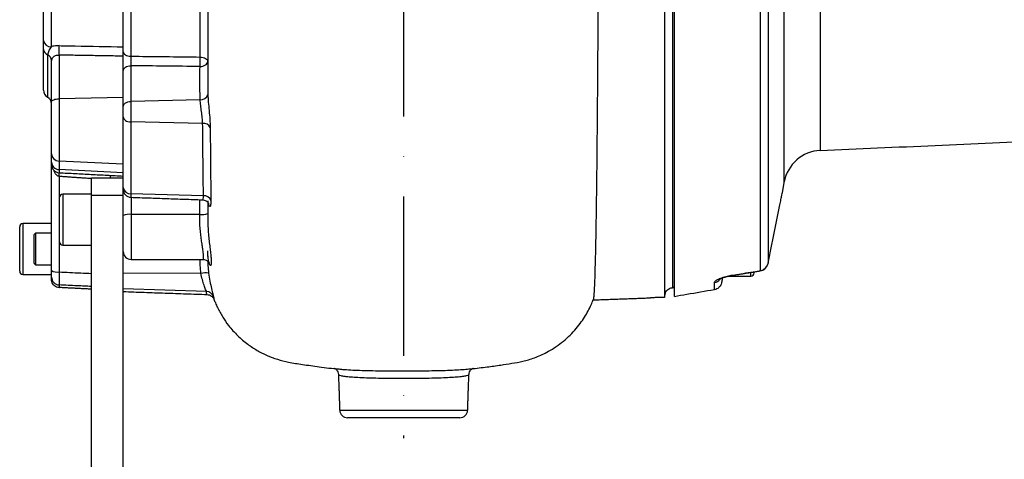
# Model space of a CAD drawing. Extents: x 0 to 9200, y 0 to 5940.
# Drawn here: x 7912 to 8221, y 2714 to 2852 of the extents above; entities that cross this region are included whole.
import ezdxf

# ---------------------------------------------------------------- set-up
doc = ezdxf.new("R2010")
doc.units = 0
doc.header["$LTSCALE"] = 5
doc.linetypes.add('GEN7', pattern=[15, 10, -2.5, 0, -2.5])
doc.layers.get('0').update_dxf_attribs({"linetype": 'CONTINUOUS'})
doc.layers.add('7', color=4, linetype='GEN7')

msp = doc.modelspace()

# ---------------------------------------------------------------- linework, layer by layer
at = {"color": 7, "linetype": 'CONTINUOUS'}
for p, q in [((8114.4, 2765.31), (8114.4, 3049.7)), ((8116.77, 3046.68), (8116.77, 2768.32)), ((8151.85, 2801.5), (8151.85, 2997.41)), ((8163.14, 2986.55), (8163.14, 2811.41)), ((8144.34, 2773.68), (8144.34, 2948.08)), ((8146.77, 2947.36), (8146.77, 2776.05)), ((7944.4, 2842.37), (7944.4, 2890.91)), ((7946.77, 2890.56), (7946.77, 2840.98)), ((8117.4, 2765.61), (8117.4, 2891.66)), ((7919.4, 2845.93), (7919.4, 2861.88)), ((7921.77, 2860.39), (7921.77, 2843.92)), ((7919.4, 2830.32), (7919.4, 2843.18)), ((7920.65, 2841.38), (7920.65, 2828.16)), ((7924.27, 2841.34), (7924.27, 2827.63)), ((7921.9, 2826.67), (7921.9, 2839.57)), ((7946.82, 2837.99), (7946.82, 2826.79)), ((7944.4, 2825.19), (7944.4, 2836.39)), ((7944.4, 2828.03), (7924.27, 2827.63)), ((7924.27, 2827.63), (7924.27, 2808.06)), ((7921.9, 2810.34), (7921.9, 2826.67)), ((7944.4, 2821.92), (7944.4, 2825.19)), ((7968.52, 2827.28), (7946.82, 2826.79)), ((7946.82, 2826.79), (7946.82, 2820.36)), ((7944.4, 2799.76), (7944.4, 2821.92)), ((7946.82, 2820.36), (7946.82, 2797.81)), ((7969.32, 2819.87), (7946.82, 2820.36)), ((7921.9, 2807.73), (7921.9, 2810.34)), ((7921.9, 2806.92), (7921.9, 2807.73)), ((7921.9, 2773.72), (7921.9, 2806.92)), ((7924.27, 2808.06), (7924.27, 2805.4)), ((7944.4, 2807.1), (7924.27, 2808.06)), ((7924.27, 2805.4), (7924.27, 2804.42)), ((7944.4, 2804.41), (7924.27, 2805.4)), ((7924.27, 2803.24), (7924.27, 2773.28)), ((7934.4, 2797.42), (7934.4, 2802.7)), ((7944.4, 2799.2), (7944.4, 2799.76)), ((7924.4, 2796.54), (7924.4, 2796.7)), ((7924.4, 2782.7), (7924.4, 2796.54)), ((7925.4, 2797.7), (7925.4, 2781.7)), ((7934.4, 2797.42), (7944.4, 2797.42)), ((7934.4, 2692.49), (7934.4, 2797.42)), ((7944.4, 2797.42), (7944.4, 2799.2)), ((7944.4, 2692.49), (7944.4, 2797.42)), ((7946.82, 2797.81), (7946.82, 2796.7)), ((7969.57, 2797.18), (7946.82, 2797.81)), ((7946.9, 2796.7), (7946.9, 2791.33)), ((7968.4, 2791.33), (7946.9, 2791.33)), ((7946.9, 2791.33), (7946.9, 2777.2)), ((7911.9, 2773.48), (7911.9, 2787.48)), ((7912.9, 2788.48), (7912.9, 2772.48)), ((7916.4, 2782.9), (7916.4, 2784.98)), ((7916.9, 2785.48), (7916.9, 2783.17)), ((7916.4, 2775.98), (7916.4, 2782.9)), ((7916.9, 2783.17), (7916.9, 2775.48)), ((8146.75, 2775.94), (8146.77, 2776.05)), ((7968.79, 2772.83), (7944.4, 2772.9)), ((8141.4, 2771.99), (8141.4, 2773.07)), ((7921.9, 2770.91), (7921.9, 2771.67)), ((7924.27, 2769.19), (7924.27, 2768.37)), ((8129.92, 2767.77), (8129.92, 2769.96)), ((8132.4, 2771.29), (8132.4, 2770.71)), ((7970.48, 2767.12), (7944.4, 2768.02)), ((8107.4, 2765.04), (8107.4, 2765.04)), ((8012.32, 2729.91), (8052.49, 2729.91)), ((8049.99, 2727.49), (8014.82, 2727.49))]:
    msp.add_line(p, q, dxfattribs=at)
for points in [[(7944.4, 2842.37), (7944.45, 2842.11), (7944.58, 2841.85), (7944.8, 2841.62), (7945.09, 2841.41), (7945.45, 2841.24), (7945.86, 2841.11), (7946.3, 2841.02), (7946.77, 2840.98)], [(7968.53, 2840.73), (7969, 2840.69), (7969.45, 2840.6), (7969.86, 2840.47), (7970.22, 2840.3), (7970.51, 2840.09), (7970.73, 2839.86), (7970.86, 2839.61), (7970.9, 2839.35)], [(7944.4, 2836.39), (7944.45, 2836.7), (7944.59, 2836.99), (7944.81, 2837.26), (7945.11, 2837.51), (7945.47, 2837.71), (7945.89, 2837.86), (7946.34, 2837.95), (7946.82, 2837.99)], [(7968.49, 2837.75), (7968.97, 2837.79), (7969.42, 2837.88), (7969.84, 2838.04), (7970.2, 2838.24), (7970.5, 2838.48), (7970.72, 2838.75), (7970.86, 2839.04), (7970.9, 2839.35)], [(7921.9, 2826.67), (7921.95, 2826.85), (7922.08, 2827.03), (7922.3, 2827.19), (7922.59, 2827.33), (7922.95, 2827.45), (7923.36, 2827.54), (7923.8, 2827.6), (7924.27, 2827.63)], [(7944.4, 2825.19), (7944.45, 2825.49), (7944.59, 2825.79), (7944.81, 2826.06), (7945.11, 2826.3), (7945.47, 2826.5), (7945.89, 2826.65), (7946.34, 2826.75), (7946.82, 2826.79)], [(7944.4, 2821.92), (7944.45, 2821.62), (7944.59, 2821.33), (7944.81, 2821.07), (7945.11, 2820.83), (7945.47, 2820.64), (7945.89, 2820.49), (7946.34, 2820.4), (7946.82, 2820.36)], [(8135.61, 2772.28), (8135.59, 2772.21), (8135.56, 2772.19)], [(8144.29, 2773.6), (8144.31, 2773.62), (8144.34, 2773.68)]]:
    msp.add_lwpolyline(points, dxfattribs=at)
for centre, radius, start, end in [((7921.65, 2846.18), 2.27, 186.4983, 272.9929), ((7921.46, 2843.27), 2.05, 182.4129, 247.0153), ((7893.57, 2842.82), 30.74, 357.2527, 2.7473), ((7919.85, 2839.49), 2.05, 2.4129, 67.0153), ((7928.64, 2839.82), 39.91, 357.0217, 1.3026), ((7921.9, 2830.32), 2.5, 180, 240), ((7919.4, 2825.99), 2.5, 0, 60), ((7968.75, 2829.52), 2.25, 264.0666, 345.1065), ((7969.56, 2817.45), 2.44, 29.3704, 95.5943), ((7924.28, 2810.44), 2.38, 182.6038, 269.7226), ((8163.66, 2799.42), 12, 92.5, 170), ((7924.32, 2807.81), 2.41, 181.838, 268.9733), ((7924.4, 2806.92), 2.5, 180, 267), ((7881.52, 2805.94), 42.84, 356.391, 357.9681), ((7910.23, 2804.22), 30.16, 357.1061, 358.7748), ((7946.64, 2800.06), 2.26, 187.4929, 274.4346), ((7925.4, 2796.7), 1, 90, 180), ((7946.9, 2799.2), 2.5, 180, 268), ((7969.68, 2794.77), 2.42, 22.5315, 92.673), ((7946.29, 2786.3), 5.07, 83.0407, 111.8324), ((7969.02, 2796.36), 5.07, 263.0406, 291.8323), ((7912.9, 2787.48), 1, 90, 180), ((7925.4, 2782.7), 1, 180, 270), ((7946.9, 2779.7), 2.5, 180, 270), ((8143.81, 2776.56), 3, 279.1499, 348.1186), ((8143.86, 2776.61), 2.96, 279.288, 349.271), ((7912.9, 2773.48), 1, 180, 270), ((7923.72, 2776.96), 3.72, 240.7467, 278.514), ((7970.31, 2765.32), 7.66, 83.4954, 101.4625), ((8141.4, 2772.99), 1, 270, 0), ((7924.4, 2771.68), 2.49, 180.1685, 267.1922), ((8129.42, 2772.92), 3.01, 279.7418, 319.8008), ((7970.4, 2764.63), 2.49, 19.8651, 88.2085), ((8014.82, 2729.99), 2.5, 182, 270), ((8049.99, 2729.99), 2.5, 270, 358)]:
    msp.add_arc(centre, radius, start, end, dxfattribs=at)
for points, knots in [([(8093.9, 3031.27), (8093.9, 3029.87), (8093.9, 3027.08), (8093.9, 3021.68), (8093.89, 3014.99), (8093.86, 3006.7), (8093.83, 2997.61), (8093.82, 2987.89), (8093.8, 2977.66), (8093.78, 2966.97), (8093.76, 2955.73), (8093.72, 2944.17), (8093.68, 2932.43), (8093.63, 2920.65), (8093.58, 2908.76), (8093.53, 2896.77), (8093.48, 2884.72), (8093.44, 2872.85), (8093.39, 2861.32), (8093.33, 2850.14), (8093.27, 2839.23), (8093.19, 2828.84), (8093.11, 2819.08), (8093.02, 2809.96), (8092.93, 2801.43), (8092.83, 2793.68), (8092.72, 2786.8), (8092.6, 2780.77), (8092.48, 2775.58), (8092.36, 2771.35), (8092.24, 2768.11), (8092.1, 2765.91), (8091.99, 2764.75), (8091.91, 2764.7), (8091.89, 2764.68)], [0, 0, 0, 0, 0.022029, 0.04413, 0.076134, 0.10836, 0.141286, 0.174455, 0.206457, 0.23868, 0.271605, 0.304771, 0.336776, 0.369004, 0.401005, 0.433228, 0.466152, 0.499318, 0.531319, 0.563542, 0.596466, 0.629631, 0.661643, 0.693878, 0.726813, 0.75999, 0.792005, 0.824243, 0.857181, 0.890362, 0.922378, 0.954616, 0.987555, 1, 1, 1, 1]), ([(7968.53, 2840.73), (7968.53, 2843.62), (7968.53, 2849.43), (7968.53, 2858.78), (7968.53, 2868.57), (7968.53, 2878.9), (7968.53, 2886.03), (7968.53, 2889.66)], [0, 0, 0, 0, 0.193911, 0.389221, 0.588955, 0.79022, 1, 1, 1, 1]), ([(7970.9, 2889.3), (7970.9, 2885.58), (7970.9, 2878.44), (7970.9, 2868.1), (7970.9, 2858.21), (7970.9, 2848.53), (7970.9, 2842.42), (7970.9, 2839.35)], [0, 0, 0, 0, 0.20978, 0.403691, 0.599002, 0.798735, 1, 1, 1, 1]), ([(7919.4, 2843.18), (7919.4, 2843.64), (7919.4, 2844.55), (7919.4, 2845.47), (7919.4, 2845.93)], [0, 0, 0, 0, 0.499988, 1, 1, 1, 1]), ([(7921.77, 2843.92), (7921.49, 2843.5), (7920.92, 2842.64), (7920.74, 2841.8), (7920.65, 2841.38)], [0, 0, 0, 0, 0.496757, 1, 1, 1, 1]), ([(7924.27, 2844.29), (7924.02, 2844.29), (7923.21, 2844.28), (7922.37, 2844.12), (7921.83, 2843.94), (7921.77, 2843.92)], [0, 0, 0, 0, 0.2880912, 0.917467, 1, 1, 1, 1]), ([(7924.27, 2844.29), (7925.94, 2844.26), (7932.65, 2844.14), (7939.36, 2844.02), (7944.4, 2843.93)], [0, 0, 0, 0, 0.247847, 1, 1, 1, 1]), ([(7921.9, 2839.57), (7921.93, 2839.78), (7921.99, 2840.21), (7922.43, 2840.77), (7923.08, 2841.19), (7923.74, 2841.35), (7924.15, 2841.35), (7924.27, 2841.34)], [0, 0, 0, 0, 0.233369, 0.46432, 0.688235, 0.902485, 1, 1, 1, 1]), ([(7944.4, 2836.39), (7944.4, 2836.86), (7944.4, 2837.79), (7944.4, 2839.48), (7944.4, 2841.08), (7944.4, 2841.97), (7944.4, 2842.37)], [0, 0, 0, 0, 0.26271, 0.525431, 0.787884, 1, 1, 1, 1]), ([(7946.77, 2840.98), (7946.77, 2840.79), (7946.76, 2840.34), (7946.76, 2839.54), (7946.78, 2838.69), (7946.81, 2838.23), (7946.82, 2837.99)], [0, 0, 0, 0, 0.212002, 0.474247, 0.736942, 1, 1, 1, 1]), ([(7946.77, 2840.98), (7947.65, 2840.97), (7954.9, 2840.89), (7962.16, 2840.8), (7968.53, 2840.73)], [0, 0, 0, 0, 0.1205301, 1, 1, 1, 1]), ([(7968.49, 2837.75), (7964.85, 2837.79), (7957.63, 2837.87), (7950.4, 2837.95), (7946.82, 2837.99)], [0, 0, 0, 0, 0.5038611, 1, 1, 1, 1]), ([(7968.52, 2827.28), (7968.51, 2827.88), (7968.45, 2831.37), (7968.47, 2834.86), (7968.49, 2837.75)], [0, 0, 0, 0, 0.173633, 1, 1, 1, 1]), ([(7970.9, 2839.35), (7970.9, 2838.07), (7970.9, 2835), (7970.9, 2831.93), (7970.9, 2830.13), (7970.9, 2830.13)], [0, 0, 0, 0, 0.415386, 0.999995, 1, 1, 1, 1]), ([(7970.9, 2830.13), (7970.9, 2830.13), (7970.9, 2829.73), (7970.92, 2829.34), (7970.93, 2828.94)], [0, 0, 0, 0, 0.000039, 1, 1, 1, 1]), ([(7970.93, 2828.94), (7970.98, 2828.17), (7971.08, 2826.65), (7971.36, 2823.88), (7971.61, 2821.07), (7971.66, 2819.46), (7971.69, 2818.64)], [0, 0, 0, 0, 0.244889, 0.488003, 0.738292, 1, 1, 1, 1]), ([(7969.32, 2819.87), (7969.3, 2820.46), (7969.24, 2821.6), (7968.97, 2823.63), (7968.68, 2825.62), (7968.57, 2826.72), (7968.52, 2827.28)], [0, 0, 0, 0, 0.255717, 0.50391, 0.749328, 1, 1, 1, 1]), ([(7969.57, 2797.18), (7969.54, 2799.42), (7969.48, 2803.91), (7969.4, 2811.48), (7969.35, 2817.03), (7969.32, 2819.87)], [0, 0, 0, 0, 0.326347, 0.654519, 1, 1, 1, 1]), ([(7971.69, 2818.64), (7971.71, 2815.76), (7971.76, 2810.17), (7971.83, 2802.5), (7971.89, 2797.97), (7971.92, 2795.7)], [0, 0, 0, 0, 0.345556, 0.671863, 1, 1, 1, 1]), ([(7924.27, 2803.24), (7924.14, 2803.27), (7923.81, 2803.36), (7923.51, 2803.63), (7923.12, 2804.08), (7922.83, 2804.54), (7922.71, 2805), (7922.68, 2805.12)], [0, 0, 0, 0, 0.157295, 0.386102, 0.446672, 0.855213, 1, 1, 1, 1]), ([(7969.23, 2795.92), (7969.23, 2795.92), (7969.34, 2795.81), (7969.53, 2796.15), (7969.56, 2796.83), (7969.57, 2797.18)], [0, 0, 0, 0, 0.001213, 0.489277, 1, 1, 1, 1]), ([(8150.17, 2792.76), (8150.3, 2793.45), (8150.58, 2794.86), (8150.9, 2796.46), (8151.14, 2797.6), (8151.27, 2798.24), (8151.27, 2798.26), (8151.27, 2798.26)], [0, 0, 0, 0, 0.208553, 0.423078, 0.632018, 0.847132, 1, 1, 1, 1]), ([(7969.23, 2795.89), (7969.42, 2795.88), (7969.85, 2795.87), (7970.41, 2795.59), (7970.84, 2795.23), (7971.07, 2794.93), (7971.16, 2794.75), (7971.16, 2794.74), (7971.16, 2794.74)], [0, 0, 0, 0, 0.161084, 0.358504, 0.533144, 0.695841, 0.854996, 1, 1, 1, 1]), ([(7971.92, 2795.7), (7971.9, 2795.17), (7971.88, 2794.16), (7971.61, 2793.7), (7971.27, 2794.01), (7971.1, 2795.03), (7971.01, 2795.55)], [0, 0, 0, 0, 0.25612, 0.497567, 0.73997, 1, 1, 1, 1]), ([(7969.39, 2777.23), (7969.4, 2777.22), (7969.49, 2777.17), (7969.58, 2777.41), (7969.63, 2777.96), (7969.57, 2778.88), (7969.42, 2780.1), (7969.2, 2781.6), (7968.95, 2783.3), (7968.71, 2785.18), (7968.51, 2787.16), (7968.39, 2789.24), (7968.4, 2790.63), (7968.4, 2791.33)], [0, 0, 0, 0, 0.019085, 0.114676, 0.213092, 0.311, 0.411969, 0.509633, 0.610114, 0.706073, 0.804696, 0.900883, 1, 1, 1, 1]), ([(7970.9, 2791.66), (7970.9, 2791.16), (7970.9, 2790.65), (7970.9, 2790.15), (7970.9, 2790.15)], [0, 0, 0, 0, 0.99996, 1, 1, 1, 1]), ([(8146.77, 2776.05), (8147.06, 2777.46), (8148.23, 2783.03), (8149.34, 2788.6), (8150.17, 2792.76)], [0, 0, 0, 0, 0.252799, 1, 1, 1, 1]), ([(7970.9, 2790.15), (7970.9, 2790.15), (7970.9, 2789.05), (7970.98, 2787.15), (7971.19, 2784.58), (7971.41, 2782.44), (7971.65, 2780.46), (7971.85, 2778.74), (7971.99, 2777.3), (7972.04, 2776.23), (7972, 2775.52), (7971.87, 2775.2), (7971.68, 2775.28), (7971.49, 2775.58), (7971.39, 2775.99), (7971.36, 2776.1)], [0, 0, 0, 0, 0.000002, 0.114533, 0.196525, 0.280809, 0.365752, 0.452968, 0.539235, 0.627853, 0.712113, 0.798557, 0.881799, 0.967138, 1, 1, 1, 1]), ([(7969.39, 2777.16), (7969.52, 2777.17), (7969.89, 2777.2), (7970.43, 2776.99), (7970.92, 2776.67), (7971.21, 2776.37), (7971.35, 2776.16), (7971.39, 2776.07), (7971.35, 2776.15), (7971.26, 2776.44), (7971.13, 2777.04), (7971.02, 2777.72), (7970.98, 2778.27), (7970.97, 2778.45)], [0, 0, 0, 0, 0.036441, 0.10816, 0.172435, 0.234242, 0.300684, 0.379024, 0.478351, 0.604333, 0.755876, 0.924285, 1, 1, 1, 1]), ([(7970.97, 2778.45), (7970.96, 2778.61), (7970.92, 2779.02), (7970.92, 2779.57), (7970.91, 2779.91)], [0, 0, 0, 0, 0.385004, 1, 1, 1, 1]), ([(7968.79, 2772.83), (7968.69, 2773.65), (7968.52, 2775.11), (7968.53, 2776.57), (7968.53, 2777.2)], [0, 0, 0, 0, 0.568062, 1, 1, 1, 1]), ([(7970.92, 2776.64), (7970.93, 2776.17), (7970.95, 2774.93), (7971.09, 2773.7), (7971.18, 2772.93)], [0, 0, 0, 0, 0.3775332, 1, 1, 1, 1]), ([(7921.9, 2771.67), (7921.9, 2771.73), (7921.9, 2771.85), (7921.9, 2772.36), (7921.9, 2773), (7921.9, 2773.5), (7921.9, 2773.72)], [0, 0, 0, 0, 0.262682, 0.525374, 0.787842, 1, 1, 1, 1]), ([(7924.27, 2773.28), (7924.27, 2772.84), (7924.25, 2771.86), (7924.24, 2770.57), (7924.24, 2769.54), (7924.26, 2769.31), (7924.27, 2769.19)], [0, 0, 0, 0, 0.2121186, 0.4746203, 0.7373554, 1, 1, 1, 1]), ([(7924.27, 2773.28), (7926.53, 2773.18), (7929.91, 2773.01), (7933.28, 2772.85), (7934.4, 2772.8)], [0, 0, 0, 0, 0.668311, 1, 1, 1, 1]), ([(7970.48, 2767.12), (7970.43, 2767.29), (7970.32, 2767.63), (7969.79, 2769.03), (7969.22, 2770.78), (7968.93, 2772.16), (7968.79, 2772.83)], [0, 0, 0, 0, 0.262465, 0.514796, 0.76314, 1, 1, 1, 1]), ([(7971.18, 2772.93), (7971.31, 2772.06), (7971.58, 2770.25), (7972.12, 2767.95), (7972.61, 2766.13), (7972.7, 2765.7), (7972.75, 2765.47)], [0, 0, 0, 0, 0.2299477, 0.474377, 0.7288336, 1, 1, 1, 1]), ([(8129.92, 2769.96), (8129.95, 2770.06), (8130, 2770.25), (8130.49, 2770.67), (8131.44, 2771.18), (8132.99, 2771.72), (8134.5, 2772.09), (8135.35, 2772.23), (8135.61, 2772.28)], [0, 0, 0, 0, 0.158947, 0.317651, 0.52762, 0.73716, 0.919238, 1, 1, 1, 1]), ([(8131.64, 2771.04), (8131.63, 2771.03), (8131.62, 2771.02), (8131.84, 2771.15), (8132.29, 2771.35), (8133.02, 2771.61), (8133.95, 2771.87), (8134.83, 2772.07), (8135.38, 2772.16), (8135.56, 2772.19)], [0, 0, 0, 0, 0.0615396, 0.2099018, 0.369949, 0.5474779, 0.7247735, 0.9040046, 1, 1, 1, 1]), ([(8135.61, 2772.28), (8136.51, 2772.42), (8139.42, 2772.89), (8142.33, 2773.36), (8144.34, 2773.68)], [0, 0, 0, 0, 0.308891, 1, 1, 1, 1]), ([(7924.27, 2768.37), (7924.01, 2768.41), (7923.48, 2768.49), (7922.79, 2768.92), (7922.25, 2769.52), (7921.96, 2770.22), (7921.9, 2770.7), (7921.9, 2770.9), (7921.9, 2770.91)], [0, 0, 0, 0, 0.200634, 0.400975, 0.60914, 0.834056, 0.99705, 1, 1, 1, 1]), ([(7934.4, 2768.71), (7932.91, 2768.78), (7929.53, 2768.94), (7926.16, 2769.1), (7924.27, 2769.19)], [0, 0, 0, 0, 0.442029, 1, 1, 1, 1]), ([(8129.92, 2767.77), (8130.2, 2767.85), (8130.73, 2767.99), (8131.48, 2768.5), (8131.99, 2769.12), (8132.18, 2769.6), (8132.25, 2769.76)], [0, 0, 0, 0, 0.260103, 0.5018, 0.83378, 1, 1, 1, 1]), ([(7970.69, 2766.29), (7970.67, 2766.27), (7970.6, 2766.2), (7970.53, 2766.74), (7970.48, 2767.12)], [0, 0, 0, 0, 0.311016, 1, 1, 1, 1]), ([(7970.67, 2766.18), (7970.94, 2766.15), (7971.47, 2766.1), (7972.1, 2765.72), (7972.5, 2765.33), (7972.73, 2764.99), (7972.84, 2764.76), (7972.87, 2764.69), (7972.88, 2764.66)], [0, 0, 0, 0, 0.167317, 0.333662, 0.494026, 0.663508, 0.861908, 1, 1, 1, 1]), ([(8114.4, 2765.83), (8114.43, 2766.1), (8114.48, 2766.66), (8114.82, 2767.26), (8115.09, 2767.54), (8115.16, 2767.63)], [0, 0, 0, 0, 0.409184, 0.830191, 1, 1, 1, 1]), ([(8115.16, 2767.63), (8115.38, 2767.8), (8115.82, 2768.15), (8116.42, 2768.3), (8116.73, 2768.32), (8116.77, 2768.32)], [0, 0, 0, 0, 0.466243, 0.932138, 1, 1, 1, 1]), ([(8117.4, 2765.61), (8118.69, 2765.83), (8122.86, 2766.55), (8127.03, 2767.27), (8129.92, 2767.77)], [0, 0, 0, 0, 0.3071885, 1, 1, 1, 1]), ([(7972.86, 2764.74), (7973.01, 2764.35), (7973.32, 2763.51), (7974.24, 2761.49), (7975.53, 2759.14), (7977.63, 2756.14), (7980.22, 2753.25), (7983.27, 2750.65), (7986.38, 2748.61), (7989.51, 2747.02), (7992.81, 2745.78), (7996.52, 2744.87), (8000.92, 2744.2), (8006.16, 2743.45), (8010.17, 2742.96), (8012.43, 2742.78), (8012.63, 2742.76)], [0, 0, 0, 0, 0.028523, 0.061165, 0.132077, 0.197273, 0.287746, 0.372539, 0.445563, 0.517898, 0.589504, 0.663203, 0.753474, 0.86168, 0.987501, 1, 1, 1, 1]), ([(8052.12, 2742.76), (8052.61, 2742.8), (8054.78, 2742.99), (8058.36, 2743.42), (8062.61, 2744), (8066.33, 2744.59), (8069.91, 2745.19), (8073.61, 2746.31), (8076.89, 2747.77), (8079.71, 2749.42), (8082.02, 2751.07), (8084.16, 2752.92), (8086.1, 2754.93), (8087.8, 2757.03), (8089.21, 2759.1), (8090.31, 2761.01), (8091.22, 2762.87), (8091.7, 2764.1), (8091.92, 2764.67)], [0, 0, 0, 0, 0.029202, 0.130946, 0.216817, 0.287125, 0.357513, 0.435431, 0.52103, 0.576739, 0.633042, 0.690666, 0.747587, 0.800993, 0.852717, 0.904627, 0.956423, 1, 1, 1, 1]), ([(8107.4, 2765.04), (8107.43, 2765.04), (8107.49, 2765.05), (8107.92, 2765.07), (8108.55, 2765.1), (8109.25, 2765.13), (8109.72, 2765.15), (8109.9, 2765.15)], [0, 0, 0, 0, 0.214517, 0.429046, 0.643324, 0.857566, 1, 1, 1, 1]), ([(8010.64, 2743.04), (8010.63, 2743.05), (8010.61, 2743.05), (8010.71, 2743.02), (8010.98, 2742.87), (8011.41, 2742.5), (8011.77, 2741.89), (8011.97, 2741.34), (8011.93, 2741.06), (8011.93, 2741.05)], [0, 0, 0, 0, 0.036231, 0.250555, 0.436362, 0.615504, 0.799505, 0.9925, 1, 1, 1, 1]), ([(8052.81, 2741.04), (8052.81, 2740.99), (8052.81, 2740.84), (8052.14, 2740.63), (8050.92, 2740.41), (8049.14, 2740.24), (8046.91, 2740.09), (8044.25, 2739.97), (8041.27, 2739.89), (8038.02, 2739.84), (8034.34, 2739.8), (8030.57, 2739.8), (8026.88, 2739.83), (8023.65, 2739.89), (8020.64, 2739.97), (8017.98, 2740.09), (8015.71, 2740.23), (8013.93, 2740.41), (8012.68, 2740.62), (8012, 2740.84), (8012, 2740.99), (8011.99, 2741.04)], [0, 0, 0, 0, 0.036079, 0.089133, 0.143717, 0.196679, 0.251171, 0.304085, 0.358531, 0.411436, 0.465876, 0.533146, 0.586092, 0.640576, 0.693605, 0.748178, 0.801337, 0.856046, 0.909343, 0.964192, 1, 1, 1, 1]), ([(8012.63, 2742.76), (8013.04, 2742.72), (8014.09, 2742.62), (8016.37, 2742.49), (8019.32, 2742.38), (8022.63, 2742.3), (8026.25, 2742.24), (8030.34, 2742.21), (8034.51, 2742.21), (8038.6, 2742.24), (8042.17, 2742.3), (8045.5, 2742.38), (8048.45, 2742.49), (8050.9, 2742.64), (8052.38, 2742.75), (8052.86, 2742.83), (8052.88, 2742.83)], [0, 0, 0, 0, 0.051473, 0.129774, 0.205763, 0.283959, 0.359905, 0.438043, 0.534555, 0.610442, 0.688516, 0.76434, 0.842354, 0.918148, 0.996139, 1, 1, 1, 1]), ([(8052.91, 2741.04), (8052.91, 2741.2), (8052.91, 2741.62), (8053.2, 2742.22), (8053.59, 2742.69), (8053.93, 2742.93), (8054.15, 2743.04), (8054.17, 2743.04), (8054.18, 2743.05)], [0, 0, 0, 0, 0.111138, 0.297286, 0.463823, 0.626961, 0.803281, 1, 1, 1, 1])]:
    msp.add_open_spline(points, degree=3, knots=knots, dxfattribs=at)
for points in [[(7944.4, 2841), (7924.27, 2841.34)], [(8163.14, 2811.41), (8451.35, 2823.99)], [(7924.27, 2804.42), (7944.4, 2803.37)], [(7934.4, 2802.56), (7924.27, 2803.24)], [(7944.4, 2802.7), (7934.4, 2802.7)], [(8151.28, 2798.26), (8151.85, 2801.5)], [(7934.4, 2797.7), (7925.4, 2797.7)], [(7946.82, 2796.7), (7969.23, 2795.92)], [(7968.4, 2791.33), (7968.4, 2795.95)], [(7970.9, 2795.13), (7970.9, 2791.66)], [(7921.9, 2788.48), (7912.9, 2788.48)], [(7916.9, 2785.48), (7916.4, 2784.98)], [(7921.9, 2785.48), (7916.9, 2785.48)], [(7925.4, 2781.7), (7934.4, 2781.7)], [(7971.02, 2777.87), (7970.92, 2779.81)], [(7916.4, 2775.98), (7916.9, 2775.48)], [(7916.9, 2775.48), (7921.9, 2775.48)], [(7946.9, 2777.2), (7969.39, 2777.2)], [(7912.9, 2772.48), (7921.9, 2772.48)], [(8134.54, 2771.99), (8141.4, 2771.99)], [(8135.57, 2772.2), (8144.29, 2773.6)], [(8132.25, 2769.76), (8132.4, 2770.71)], [(7924.27, 2768.37), (7924.4, 2768.37)], [(7934.4, 2767.86), (7924.4, 2768.37)], [(7944.4, 2767.11), (7970.69, 2766.19)], [(8117.4, 2768.36), (8116.77, 2768.32)], [(7972.75, 2765.47), (7972.87, 2764.74)], [(7972.87, 2764.74), (7972.88, 2764.66)], [(8091.83, 2764.5), (8107.4, 2765.04)], [(8114.4, 2765.31), (8109.9, 2765.15)], [(8011.93, 2741.04), (8012.32, 2729.91)], [(8052.49, 2729.91), (8052.88, 2741.04)]]:
    msp.add_open_spline(points, degree=1, dxfattribs=at)
at = {"layer": '7'}
msp.add_line((8032.4, 3172.49), (8032.4, 2721.08), dxfattribs=at)

doc.saveas('drawing.dxf')
